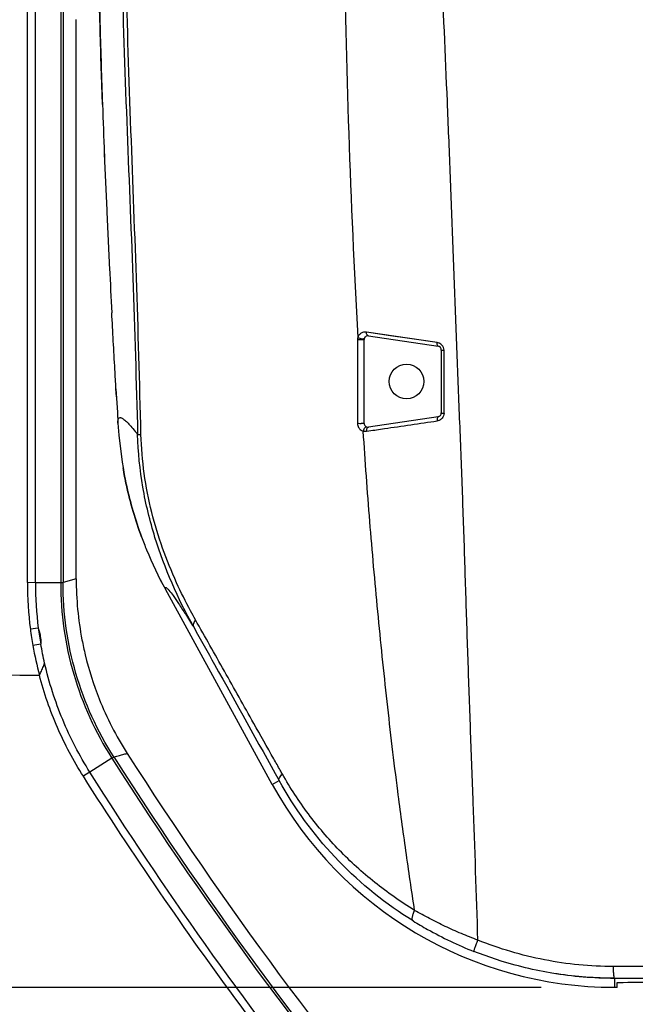
# Model space of a CAD drawing. Units: inches. Extents: x -168 to -22, y -6 to 87.
# Drawn here: x -89 to -86, y 54 to 59 of the extents above; entities that cross this region are included whole.
import ezdxf

# ---------------------------------------------------------------- set-up
doc = ezdxf.new("R2010")
doc.units = ezdxf.units.IN
doc.header["$MEASUREMENT"] = 0
doc.layers.add('1', color=7, linetype='Continuous')
doc.styles.get("Standard").update_dxf_attribs({"font": 'Arial.ttf'})
doc.dimstyles.get("Standard").update_dxf_attribs({"dimtxt": 0.18, "dimasz": 0.18, "dimexe": 0.18, "dimexo": 0.0625, "dimgap": 0.09, "dimtad": 0, "dimtih": 1, "dimtoh": 1, "dimdec": 4, "dimzin": 0, "dimdsep": 46, "dimtxsty": 'Standard', "dimcen": 0.09, "dimadec": 0, "dimazin": 0, "dimtfac": 1, "dimtdec": 4, "dimtofl": 0, "dimtmove": 0, "dimatfit": 3, "dimfxl": 1, "dimtolj": 1, "dimtzin": 0, "dimarcsym": 0})

# ---------------------------------------------------------------- blocks, each defined once
blk = doc.blocks.new('*D59')
at = {"layer": '1', "color": 0, "lineweight": -2, "transparency": 16777216}
for p, q in [((-87.8406, 67.1684), (-93.9584, 67.1684)), ((-93.5834, 66.7934), (-93.5834, 65.2205)), ((-93.5834, 54.0815), (-93.5834, 55.6544)), ((-86.4837, 53.7065), (-93.9584, 53.7065))]:
    blk.add_line(p, q, dxfattribs=at)
at = {"layer": '1', "color": 0, "transparency": 16777216}
for points in [[(-93.6459, 66.7934), (-93.5209, 66.7934), (-93.5834, 67.1684)], [(-93.6459, 54.0815), (-93.5209, 54.0815), (-93.5834, 53.7065)]]:
    blk.add_solid(points, dxfattribs=at)
at = {"layer": 'Defpoints', "color": 0, "transparency": 16777216}
for p in [(-87.4656, 67.1684), (-93.5834, 53.7065), (-86.1087, 53.7065)]:
    blk.add_point(p, dxfattribs=at)
at = {"layer": '1', "color": 0, "transparency": 16777216, "insert": (-93.5834, 60.4375), "char_height": 1, "attachment_point": 5, "rotation": 90}
blk.add_mtext('\\A1;13.5in [342mm]', dxfattribs=at)
blk = doc.blocks.new('*D60')
at = {"layer": '1', "color": 0, "lineweight": -2, "transparency": 16777216}
for p, q in [((-84.3946, 67.1504), (-97.0819, 67.1504)), ((-96.7069, 66.7754), (-96.7069, 63.3926)), ((-96.7069, 50.4438), (-96.7069, 53.8265)), ((-90.797, 50.0688), (-97.0819, 50.0688))]:
    blk.add_line(p, q, dxfattribs=at)
at = {"layer": '1', "color": 0, "transparency": 16777216}
for points in [[(-96.7694, 66.7754), (-96.6444, 66.7754), (-96.7069, 67.1504)], [(-96.7694, 50.4438), (-96.6444, 50.4438), (-96.7069, 50.0688)]]:
    blk.add_solid(points, dxfattribs=at)
at = {"layer": 'Defpoints', "color": 0, "transparency": 16777216}
for p in [(-96.7069, 67.1504), (-84.0196, 67.1504), (-90.422, 50.0688)]:
    blk.add_point(p, dxfattribs=at)
at = {"layer": '1', "color": 0, "transparency": 16777216, "insert": (-96.7069, 58.6096), "char_height": 1, "attachment_point": 5, "rotation": 90}
blk.add_mtext('\\A1;17.1in [434mm]', dxfattribs=at)

msp = doc.modelspace()

# ---------------------------------------------------------------- linework, layer by layer
at = {"color": 250, "linetype": 'Continuous'}
for p, q in [((-89.1023, 55.7691), (-89.1013, 59.6617)), ((-89.0613, 55.769), (-89.0603, 59.6617)), ((-88.9315, 59.6617), (-88.9324, 55.769)), ((-88.9195, 59.6626), (-88.9205, 55.7692)), ((-88.8533, 55.7888), (-88.8526, 58.6393)), ((-87.4197, 57.0067), (-87.4193, 56.5798)), ((-87.3857, 56.581), (-87.3857, 57.0077)), ((-87.0123, 56.9923), (-87.3736, 57.0456)), ((-87.3631, 57.0272), (-87.0088, 56.974)), ((-86.992, 56.9546), (-86.992, 56.6341)), ((-86.9782, 56.6326), (-86.9781, 56.9533)), ((-88.648, 56.7155), (-88.6504, 56.757)), ((-87.0088, 56.6147), (-87.3631, 56.5615)), ((-88.6405, 56.5827), (-88.6405, 56.5827)), ((-87.3737, 56.5407), (-87.3611, 56.5426)), ((-88.6192, 56.3835), (-88.6146, 56.3551)), ((-89.0612, 55.769), (-89.1023, 55.7691)), ((-88.9324, 55.769), (-89.0613, 55.769)), ((-88.8533, 55.7888), (-88.9205, 55.7692)), ((-87.8539, 54.741), (-88.3984, 55.7352)), ((-89.0464, 55.5374), (-89.087, 55.5322)), ((-89.0338, 55.4557), (-89.0741, 55.4485)), ((-88.6717, 54.8743), (-88.7833, 54.8032)), ((-88.6615, 54.8806), (-88.6386, 54.8864)), ((-88.6615, 54.8806), (-88.6475, 54.8841)), ((-88.6475, 54.8841), (-88.6386, 54.8864)), ((-87.8538, 54.7409), (-87.8188, 54.76)), ((-87.1353, 54.0451), (-87.1619, 54.0618)), ((-86.6866, 53.8407), (-86.8258, 53.8899)), ((-86.1087, 53.7529), (-86.1087, 53.7065)), ((-86.0963, 53.7065), (-86.1087, 53.7065)), ((-86.0963, 53.7065), (-86.0963, 53.7288))]:
    msp.add_line(p, q, dxfattribs=at)
for points in [[(-87.0123, 56.9923), (-87.1425, 57.0115), (-87.2637, 57.0294), (-87.3607, 57.0437)], [(-88.6504, 56.757), (-88.6435, 56.6358), (-88.6405, 56.5831)], [(-88.6405, 56.5827), (-88.636, 56.5211), (-88.6192, 56.3835)]]:
    msp.add_lwpolyline(points, dxfattribs=at)
msp.add_circle((-87.1692, 56.7944), 0.0886, dxfattribs=at)
for centre, radius, start, end in [((-37.9445, 59.9961), 50.8064, 182.01906, 182.30368), ((-38.5154, 59.9745), 50.2351, 182.01744, 182.3053), ((-32.0675, 60.2358), 56.6883, 182.30702, 182.5976), ((-33.0954, 60.1918), 55.6594, 182.30433, 182.60029), ((-23.4668, 60.6304), 65.298, 182.601424, 182.860282), ((-25.0673, 60.554), 63.6957, 182.598168, 182.863538), ((-12.9428, 61.1584), 75.8352, 182.862, 183.034015), ((-14.7591, 61.0649), 74.0165, 182.859886, 183.036128), ((-87.366, 57.0077), 0.0197, 81.4692, 180), ((-87.0117, 56.9546), 0.0197, 360, 81.4692), ((-87.0177, 56.9526), 0.0399, 61.652, 69.1415), ((-87.0117, 56.6341), 0.0197, 278.5308, 0), ((-87.366, 56.581), 0.0197, 180, 278.5308), ((-87.0186, 56.6349), 0.0417, 278.5776, 292.6485), ((-87.0181, 56.6337), 0.0404, 292.68, 299.2591), ((-86.6516, 56.6921), 1.9917, 200.262, 202.3157), ((-86.6517, 56.6921), 1.9916, 200.2621, 202.3158), ((-86.649, 56.6931), 1.9945, 202.3152, 208.7047), ((-86.649, 56.6931), 1.9945, 202.3151, 208.7046), ((-87.2824, 55.7678), 1.8199, 179.9609, 187.4511), ((-87.2522, 55.7687), 1.8091, 179.9902, 187.3561), ((-87.1976, 55.7887), 1.6557, 179.9959, 190.8373), ((-87.1976, 55.7887), 1.6556, 179.996, 190.8376), ((-87.4054, 55.7504), 1.6957, 187.407, 190.259), ((-87.6428, 55.7123), 1.4144, 187.1147, 190.4619), ((-87.1979, 55.7898), 1.6557, 201.7213, 212.5626), ((-87.1979, 55.7898), 1.6557, 201.721, 212.5624), ((-71.9216, 65.5495), 19.7835, 212.57266, 220.49414), ((-71.9216, 65.5495), 19.8626, 212.51028, 220.5871), ((-71.9216, 65.5495), 19.8506, 212.51078, 220.58632), ((-83.3364, 46.1065), 10.2617, 122.05946, 122.28057), ((-86.1083, 55.6965), 1.9898, 208.6965, 269.9829), ((-86.1084, 55.6965), 1.9426, 260.5327, 269.9907)]:
    msp.add_arc(centre, radius, start, end, dxfattribs=at)
msp.add_ellipse((-85.9074, 53.7288), major_axis=(0.189, 0), ratio=0.013964, start_param=7.854001, end_param=9.424798, dxfattribs=at)
for points, knots in [([(-87.163, 65.2377), (-87.1693, 65.1554), (-87.1827, 64.9901), (-87.2141, 64.6579), (-87.2574, 64.24), (-87.2978, 63.8203), (-87.3281, 63.4827), (-87.3573, 63.1432), (-87.3924, 62.7176), (-87.4243, 62.2049), (-87.45, 61.6905), (-87.467, 61.2606), (-87.4777, 60.9159), (-87.4862, 60.5705), (-87.4954, 59.9648), (-87.493, 59.0985), (-87.4675, 58.0585), (-87.437, 57.3654), (-87.4177, 57.019)], [0, 0, 0, 0, 0.030093, 0.060434, 0.12159, 0.183168, 0.214092, 0.2451, 0.307324, 0.369709, 0.432273, 0.495026, 0.526463, 0.557931, 0.620944, 0.74719, 0.873581, 1, 1, 1, 1]), ([(-86.8054, 53.9472), (-86.8124, 54.1816), (-86.8252, 54.5339), (-86.8425, 55.0044), (-86.8551, 55.359), (-86.8668, 55.7146), (-86.878, 56.0711), (-86.8911, 56.4282), (-86.9057, 56.7858), (-86.9198, 57.1439), (-86.9327, 57.5025), (-86.9463, 57.8613), (-86.9657, 58.3399), (-86.992, 58.9378), (-87.0246, 59.6543), (-87.0568, 60.3691), (-87.0885, 61.0813), (-87.1165, 61.7899), (-87.1369, 62.3777), (-87.1536, 62.8449), (-87.166, 63.1926), (-87.1776, 63.538), (-87.1872, 63.8813), (-87.1913, 64.1661), (-87.1907, 64.393), (-87.1868, 64.6191), (-87.1764, 64.9007), (-87.1646, 65.1256), (-87.1586, 65.2379)], [0, 0, 0, 0, 0.062286, 0.093593, 0.125, 0.156499, 0.188072, 0.219699, 0.251376, 0.283101, 0.314861, 0.346645, 0.378441, 0.442031, 0.50554, 0.568893, 0.632012, 0.694817, 0.757191, 0.788165, 0.818963, 0.849556, 0.879936, 0.910133, 0.925177, 0.940195, 0.970158, 1, 1, 1, 1]), ([(-88.1477, 62.8757), (-88.1825, 62.7471), (-88.2515, 62.4896), (-88.3499, 62.1018), (-88.4359, 61.7106), (-88.5044, 61.3157), (-88.5554, 60.9182), (-88.5913, 60.5192), (-88.6139, 60.1194), (-88.6289, 59.5861), (-88.6244, 58.9194), (-88.5968, 58.1206), (-88.5629, 57.3226), (-88.5471, 56.7905), (-88.5401, 56.5244)], [0, 0, 0, 0, 0.062449, 0.124961, 0.187567, 0.250193, 0.312818, 0.375404, 0.437968, 0.500516, 0.625522, 0.750429, 0.875234, 1, 1, 1, 1]), ([(-88.523, 56.5245), (-88.5296, 56.7908), (-88.5447, 57.3234), (-88.5767, 58.1219), (-88.603, 58.9206), (-88.6063, 59.5867), (-88.5905, 60.1193), (-88.5675, 60.5183), (-88.5318, 60.9163), (-88.4809, 61.3128), (-88.4131, 61.7067), (-88.3287, 62.0974), (-88.2323, 62.4852), (-88.164, 62.7427), (-88.1297, 62.8714)], [0, 0, 0, 0, 0.124998, 0.249996, 0.374994, 0.499988, 0.562488, 0.624988, 0.687489, 0.749989, 0.812493, 0.874995, 0.937498, 1, 1, 1, 1]), ([(-88.7193, 58.2061), (-88.7209, 58.2506), (-88.7269, 58.4267), (-88.7318, 58.6027), (-88.7349, 58.7342)], [0, 0, 0, 0, 0.253122, 1, 1, 1, 1]), ([(-88.7349, 58.7342), (-88.7339, 58.6908), (-88.7295, 58.5147), (-88.724, 58.3386), (-88.7193, 58.2061)], [0, 0, 0, 0, 0.246821, 1, 1, 1, 1]), ([(-88.6504, 56.757), (-88.6522, 56.7899), (-88.6596, 56.9191), (-88.6667, 57.0483), (-88.6718, 57.1446)], [0, 0, 0, 0, 0.254767, 1, 1, 1, 1]), ([(-87.4177, 57.019), (-87.418, 57.018), (-87.4192, 57.014), (-87.4197, 57.0099), (-87.4197, 57.0067)], [0, 0, 0, 0, 0.243062, 1, 1, 1, 1]), ([(-87.3949, 57.0065), (-87.3985, 57.0063), (-87.4068, 57.0062), (-87.4151, 57.0064), (-87.4197, 57.0067)], [0, 0, 0, 0, 0.445852, 1, 1, 1, 1]), ([(-87.397, 57.0422), (-87.4015, 57.04), (-87.4104, 57.0338), (-87.4158, 57.0242), (-87.4177, 57.019)], [0, 0, 0, 0, 0.469654, 1, 1, 1, 1]), ([(-87.3948, 57.0108), (-87.3984, 57.0111), (-87.4064, 57.0128), (-87.414, 57.0162), (-87.4177, 57.019)], [0, 0, 0, 0, 0.438743, 1, 1, 1, 1]), ([(-87.3857, 57.0077), (-87.3857, 57.0076), (-87.386, 57.0074), (-87.3869, 57.0072), (-87.3889, 57.0069), (-87.3916, 57.0067), (-87.3937, 57.0066), (-87.3949, 57.0065)], [0, 0, 0, 0, 0.030638, 0.096108, 0.324729, 0.643004, 1, 1, 1, 1]), ([(-87.3847, 57.0138), (-87.3852, 57.0124), (-87.3892, 57.0105), (-87.3927, 57.0107), (-87.3948, 57.0108)], [0, 0, 0, 0, 0.416056, 1, 1, 1, 1]), ([(-87.3631, 57.0272), (-87.365, 57.0275), (-87.3687, 57.0294), (-87.3719, 57.0344), (-87.3735, 57.0399), (-87.3737, 57.0437), (-87.3736, 57.0456)], [0, 0, 0, 0, 0.250268, 0.506394, 0.749977, 1, 1, 1, 1]), ([(-87.0088, 56.974), (-87.0096, 56.9742), (-87.0113, 56.9761), (-87.0124, 56.9802), (-87.0128, 56.9858), (-87.0126, 56.9901), (-87.0123, 56.9923)], [0, 0, 0, 0, 0.129059, 0.347234, 0.656651, 1, 1, 1, 1]), ([(-86.9809, 56.9678), (-86.9818, 56.9699), (-86.9859, 56.978), (-86.9928, 56.9845), (-86.9987, 56.9877)], [0, 0, 0, 0, 0.25423, 1, 1, 1, 1]), ([(-86.992, 56.9546), (-86.992, 56.9545), (-86.9916, 56.9543), (-86.991, 56.9541), (-86.9898, 56.9539), (-86.9873, 56.9537), (-86.9834, 56.9535), (-86.98, 56.9533), (-86.9781, 56.9533)], [0, 0, 0, 0, 0.021498, 0.072941, 0.157107, 0.274911, 0.602143, 1, 1, 1, 1]), ([(-88.6405, 56.5827), (-88.6408, 56.5881), (-88.6408, 56.5955), (-88.6384, 56.604), (-88.6357, 56.608), (-88.6318, 56.6101), (-88.6271, 56.6102), (-88.6219, 56.6086), (-88.6159, 56.6054), (-88.6091, 56.6006), (-88.5981, 56.5915), (-88.5827, 56.5759), (-88.5622, 56.5524), (-88.5478, 56.5344), (-88.5401, 56.5244)], [0, 0, 0, 0, 0.102063, 0.13764, 0.165877, 0.190996, 0.218404, 0.252233, 0.294669, 0.346736, 0.408912, 0.564238, 0.761079, 1, 1, 1, 1]), ([(-87.0088, 56.6147), (-87.0099, 56.6145), (-87.0118, 56.6121), (-87.0128, 56.6076), (-87.0133, 56.6012), (-87.0128, 56.5964), (-87.0124, 56.5936)], [0, 0, 0, 0, 0.148597, 0.354582, 0.629047, 1, 1, 1, 1]), ([(-86.9808, 56.6186), (-86.9824, 56.6144), (-86.9872, 56.6064), (-86.9944, 56.6006), (-86.9984, 56.5984)], [0, 0, 0, 0, 0.504459, 1, 1, 1, 1]), ([(-86.992, 56.6341), (-86.992, 56.634), (-86.9915, 56.6337), (-86.9907, 56.6335), (-86.9893, 56.6333), (-86.987, 56.633), (-86.9832, 56.6328), (-86.98, 56.6326), (-86.9782, 56.6326)], [0, 0, 0, 0, 0.031164, 0.098272, 0.196319, 0.316077, 0.602114, 1, 1, 1, 1]), ([(-87.3857, 56.581), (-87.3857, 56.5809), (-87.3862, 56.5806), (-87.387, 56.5804), (-87.3883, 56.5801), (-87.3906, 56.5799), (-87.3938, 56.5796), (-87.398, 56.5794), (-87.4027, 56.5793), (-87.4098, 56.5793), (-87.4155, 56.5795), (-87.4193, 56.5798)], [0, 0, 0, 0, 0.012436, 0.039008, 0.078697, 0.128444, 0.24484, 0.365701, 0.498901, 0.66042, 1, 1, 1, 1]), ([(-87.4193, 56.5798), (-87.4191, 56.5762), (-87.4183, 56.5692), (-87.4132, 56.5571), (-87.4063, 56.55), (-87.4012, 56.5467)], [0, 0, 0, 0, 0.27466, 0.536443, 1, 1, 1, 1]), ([(-87.3773, 56.5614), (-87.3791, 56.5607), (-87.3858, 56.5559), (-87.3891, 56.5476), (-87.3897, 56.5416)], [0, 0, 0, 0, 0.247513, 1, 1, 1, 1]), ([(-87.3626, 56.5616), (-87.3653, 56.5613), (-87.3705, 56.558), (-87.3726, 56.5529), (-87.3732, 56.5503)], [0, 0, 0, 0, 0.503742, 1, 1, 1, 1]), ([(-87.3611, 56.5426), (-87.3348, 56.5464), (-87.2185, 56.5634), (-87.1023, 56.5804), (-87.0124, 56.5936)], [0, 0, 0, 0, 0.226221, 1, 1, 1, 1]), ([(-88.5401, 56.5244), (-88.5383, 56.5243), (-88.5326, 56.5244), (-88.5269, 56.5245), (-88.523, 56.5245)], [0, 0, 0, 0, 0.327528, 1, 1, 1, 1]), ([(-88.2543, 55.5431), (-88.335, 55.688), (-88.4383, 55.9223), (-88.5197, 56.2568), (-88.5378, 56.4345), (-88.5401, 56.5244)], [0, 0, 0, 0, 0.482599, 0.738043, 1, 1, 1, 1]), ([(-88.3411, 55.7683), (-88.3936, 55.8839), (-88.4821, 56.1305), (-88.5197, 56.3909), (-88.523, 56.5245)], [0, 0, 0, 0, 0.487027, 1, 1, 1, 1]), ([(-87.4012, 56.5467), (-87.4003, 56.5461), (-87.3967, 56.544), (-87.3927, 56.5424), (-87.3897, 56.5416)], [0, 0, 0, 0, 0.257491, 1, 1, 1, 1]), ([(-87.1281, 54.099), (-87.1433, 54.2), (-87.173, 54.4022), (-87.2213, 54.7567), (-87.2693, 55.1633), (-87.3167, 55.6218), (-87.3576, 56.0813), (-87.3797, 56.3881), (-87.3897, 56.5416)], [0, 0, 0, 0, 0.124651, 0.249465, 0.436877, 0.624478, 0.812204, 1, 1, 1, 1]), ([(-87.3732, 56.5503), (-87.3734, 56.5496), (-87.374, 56.5464), (-87.374, 56.5432), (-87.3737, 56.5407)], [0, 0, 0, 0, 0.222169, 1, 1, 1, 1]), ([(-88.6146, 56.3551), (-88.6094, 56.325), (-88.5861, 56.2054), (-88.5517, 56.088), (-88.5201, 56.0023)], [0, 0, 0, 0, 0.250179, 1, 1, 1, 1]), ([(-88.5201, 56.0023), (-88.5517, 56.0879), (-88.586, 56.2053), (-88.6093, 56.3248), (-88.6145, 56.3548)], [0, 0, 0, 0, 0.749821, 1, 1, 1, 1]), ([(-88.9325, 55.769), (-88.9296, 55.769), (-88.9259, 55.769), (-88.9219, 55.7691), (-88.9208, 55.7691), (-88.9205, 55.7692)], [0, 0, 0, 0, 0.718264, 0.917803, 1, 1, 1, 1]), ([(-88.9324, 55.769), (-88.9325, 55.6121), (-88.8878, 55.2967), (-88.756, 55.0066), (-88.6717, 54.8743)], [0, 0, 0, 0, 0.499987, 1, 1, 1, 1]), ([(-88.6615, 54.8806), (-88.7452, 55.012), (-88.8761, 55.3001), (-88.9205, 55.6134), (-88.9205, 55.7692)], [0, 0, 0, 0, 0.500003, 1, 1, 1, 1]), ([(-88.2449, 55.5792), (-88.2535, 55.5945), (-88.2876, 55.6564), (-88.3191, 55.7199), (-88.3411, 55.7683)], [0, 0, 0, 0, 0.247652, 1, 1, 1, 1]), ([(-88.3984, 55.7352), (-88.3987, 55.7367), (-88.3991, 55.7392), (-88.3991, 55.7423), (-88.3981, 55.7446), (-88.3967, 55.7446), (-88.3961, 55.7444)], [0, 0, 0, 0, 0.405863, 0.676815, 0.842625, 1, 1, 1, 1]), ([(-88.3961, 55.7444), (-88.3952, 55.7442), (-88.393, 55.7429), (-88.3876, 55.7383), (-88.3835, 55.7337), (-88.3805, 55.7301)], [0, 0, 0, 0, 0.139953, 0.351512, 1, 1, 1, 1]), ([(-88.3805, 55.7301), (-88.3732, 55.7214), (-88.3566, 55.6991), (-88.3287, 55.6588), (-88.2937, 55.6054), (-88.2682, 55.5653), (-88.2543, 55.5431)], [0, 0, 0, 0, 0.151405, 0.369107, 0.652235, 1, 1, 1, 1]), ([(-88.2449, 55.5792), (-88.2474, 55.576), (-88.2515, 55.5698), (-88.2556, 55.56), (-88.2568, 55.551), (-88.2554, 55.5454), (-88.2543, 55.5431)], [0, 0, 0, 0, 0.30672, 0.575723, 0.803045, 1, 1, 1, 1]), ([(-87.8459, 54.8711), (-87.8799, 54.9314), (-87.9639, 55.0805), (-88.097, 55.3165), (-88.1959, 55.4922), (-88.2449, 55.5792)], [0, 0, 0, 0, 0.255538, 0.631617, 1, 1, 1, 1]), ([(-89.0464, 55.5371), (-89.0444, 55.5305), (-89.0398, 55.5138), (-89.0342, 55.4867), (-89.0333, 55.4658), (-89.0338, 55.4555)], [0, 0, 0, 0, 0.24937, 0.62611, 1, 1, 1, 1]), ([(-88.2543, 55.5431), (-88.2187, 55.4794), (-88.0733, 55.2185), (-87.9282, 54.9574), (-87.8188, 54.76)], [0, 0, 0, 0, 0.244432, 1, 1, 1, 1]), ([(-88.8237, 55.4774), (-88.8188, 55.4517), (-88.7968, 55.3497), (-88.765, 55.2498), (-88.7361, 55.1771)], [0, 0, 0, 0, 0.250167, 1, 1, 1, 1]), ([(-88.8237, 55.4774), (-88.8188, 55.4517), (-88.7968, 55.3497), (-88.765, 55.2498), (-88.7361, 55.1771)], [0, 0, 0, 0, 0.250167, 1, 1, 1, 1]), ([(-89.041, 55.2968), (-89.0385, 55.3021), (-89.0323, 55.3151), (-89.0228, 55.3355), (-89.0167, 55.351), (-89.0142, 55.3587)], [0, 0, 0, 0, 0.259458, 0.639928, 1, 1, 1, 1]), ([(-88.7833, 54.8032), (-88.8369, 54.8883), (-88.93, 55.068), (-88.9917, 55.2606), (-89.0142, 55.3587)], [0, 0, 0, 0, 0.499982, 1, 1, 1, 1]), ([(-88.8168, 54.7821), (-88.8419, 54.8218), (-88.8891, 54.9031), (-88.9504, 55.0301), (-89.0017, 55.1614), (-89.029, 55.2514), (-89.041, 55.2968)], [0, 0, 0, 0, 0.249981, 0.499988, 0.749995, 1, 1, 1, 1]), ([(-88.6386, 54.8864), (-88.6311, 54.8884), (-88.6162, 54.8933), (-88.601, 54.8967), (-88.5933, 54.8987)], [0, 0, 0, 0, 0.497171, 1, 1, 1, 1]), ([(-88.6717, 54.8743), (-88.6693, 54.8758), (-88.6662, 54.8778), (-88.6627, 54.8798), (-88.6618, 54.8805), (-88.6615, 54.8806)], [0, 0, 0, 0, 0.71826, 0.917805, 1, 1, 1, 1]), ([(-87.802, 54.7936), (-87.8057, 54.8), (-87.8203, 54.8259), (-87.8349, 54.8517), (-87.8459, 54.8711)], [0, 0, 0, 0, 0.250566, 1, 1, 1, 1]), ([(-87.1106, 52.5369), (-87.2634, 52.7153), (-87.8617, 53.4397), (-88.4072, 54.2075), (-88.7833, 54.8032)], [0, 0, 0, 0, 0.250087, 1, 1, 1, 1]), ([(-87.1377, 52.5137), (-87.4442, 52.8709), (-88.0318, 53.6075), (-88.5647, 54.3847), (-88.8168, 54.7821)], [0, 0, 0, 0, 0.500001, 1, 1, 1, 1]), ([(-87.8188, 54.76), (-87.821, 54.7644), (-87.8181, 54.7743), (-87.8107, 54.7846), (-87.8052, 54.7906), (-87.802, 54.7936)], [0, 0, 0, 0, 0.380145, 0.665547, 1, 1, 1, 1]), ([(-87.1619, 54.0618), (-87.2981, 54.1487), (-87.549, 54.3565), (-87.7408, 54.6198), (-87.8186, 54.7601)], [0, 0, 0, 0, 0.501645, 1, 1, 1, 1]), ([(-87.1281, 54.099), (-87.1986, 54.1423), (-87.3336, 54.2367), (-87.5155, 54.4017), (-87.6737, 54.5871), (-87.7623, 54.7231), (-87.802, 54.7936)], [0, 0, 0, 0, 0.253944, 0.503809, 0.751621, 1, 1, 1, 1]), ([(-87.1354, 54.0449), (-87.1375, 54.0463), (-87.1395, 54.0508), (-87.1401, 54.0572), (-87.1394, 54.067), (-87.1355, 54.0813), (-87.1309, 54.0929), (-87.1281, 54.099)], [0, 0, 0, 0, 0.133611, 0.227968, 0.344782, 0.644354, 1, 1, 1, 1]), ([(-86.8054, 53.9472), (-86.8337, 53.9578), (-86.8898, 53.98), (-86.9719, 54.0166), (-87.0514, 54.0562), (-87.1029, 54.0844), (-87.1281, 54.099)], [0, 0, 0, 0, 0.254267, 0.506513, 0.755486, 1, 1, 1, 1]), ([(-87.1354, 54.0449), (-87.1113, 54.0301), (-87.0117, 53.9716), (-86.907, 53.9216), (-86.826, 53.8894)], [0, 0, 0, 0, 0.2452, 1, 1, 1, 1]), ([(-86.826, 53.8894), (-86.8261, 53.8895), (-86.826, 53.8899), (-86.8259, 53.8907), (-86.8256, 53.8921), (-86.8247, 53.8949), (-86.8231, 53.8997), (-86.8207, 53.9068), (-86.8175, 53.9155), (-86.8137, 53.9254), (-86.8097, 53.9361), (-86.8068, 53.9435), (-86.8054, 53.9472)], [0, 0, 0, 0, 0.006103, 0.02002, 0.042415, 0.073713, 0.163533, 0.287343, 0.441021, 0.616826, 0.80608, 1, 1, 1, 1]), ([(-86.1145, 53.8124), (-86.2322, 53.8128), (-86.4684, 53.8356), (-86.696, 53.9031), (-86.8054, 53.9472)], [0, 0, 0, 0, 0.499558, 1, 1, 1, 1]), ([(-86.1087, 53.7531), (-86.2063, 53.753), (-86.402, 53.7677), (-86.5932, 53.8116), (-86.6866, 53.8407)], [0, 0, 0, 0, 0.499742, 1, 1, 1, 1]), ([(-84.0196, 53.8127), (-84.1943, 53.8126), (-84.5437, 53.8122), (-85.0676, 53.8112), (-85.5912, 53.811), (-85.9401, 53.8121), (-86.1145, 53.8124)], [0, 0, 0, 0, 0.250195, 0.500335, 0.750314, 1, 1, 1, 1]), ([(-86.1087, 53.7529), (-86.1092, 53.753), (-86.11, 53.7547), (-86.1108, 53.7578), (-86.1116, 53.7632), (-86.1124, 53.7704), (-86.1132, 53.7794), (-86.114, 53.7936), (-86.1143, 53.8048), (-86.1145, 53.8124)], [0, 0, 0, 0, 0.024327, 0.079327, 0.169075, 0.291944, 0.444164, 0.618446, 1, 1, 1, 1]), ([(-86.1087, 53.7529), (-85.9349, 53.7531), (-85.2385, 53.7537), (-84.5421, 53.7538), (-84.0196, 53.7538)], [0, 0, 0, 0, 0.249635, 1, 1, 1, 1])]:
    msp.add_open_spline(points, degree=3, knots=knots, dxfattribs=at)
for points in [[(-87.389, 57.045), (-87.3918, 57.0443), (-87.3945, 57.0434), (-87.397, 57.0422)], [(-87.3736, 57.0456), (-87.3787, 57.0462), (-87.384, 57.0461), (-87.389, 57.045)], [(-87.0035, 56.9899), (-87.0063, 56.991), (-87.0093, 56.9918), (-87.0123, 56.9923)], [(-86.9781, 56.9533), (-86.9783, 56.9582), (-86.9791, 56.9632), (-86.9809, 56.9678)], [(-86.9782, 56.6326), (-86.9782, 56.6279), (-86.9791, 56.6231), (-86.9808, 56.6186)], [(-87.3709, 56.5619), (-87.373, 56.5625), (-87.3753, 56.5622), (-87.3773, 56.5614)], [(-87.3897, 56.5416), (-87.3845, 56.5403), (-87.379, 56.54), (-87.3737, 56.5408)], [(-89.0142, 55.3587), (-89.0214, 55.3908), (-89.0278, 55.4231), (-89.0338, 55.4555)], [(-89.0741, 55.4484), (-89.0648, 55.3975), (-89.054, 55.3469), (-89.041, 55.2968)], [(-89.8419, 55.3067), (-89.5749, 55.3032), (-89.3079, 55.2999), (-89.041, 55.2968)]]:
    msp.add_open_spline(points, degree=3, dxfattribs=at)

# ---------------------------------------------------------------- dimensions: what is measured, and where the dimension line sits
at = {"layer": '1'}
for base, p1, p2, picture, middle in [((-96.7069, 67.1504), (-90.422, 50.0688), (-84.0196, 67.1504), '*D60', (-96.7069, 58.6096)), ((-93.5834, 53.7065), (-87.4656, 67.1684), (-86.1087, 53.7065), '*D59', (-93.5834, 60.4375))]:
    dim = msp.add_linear_dim(base=base, p1=p1, p2=p2, angle=90, dimstyle='Standard', override={"dimtxt": 1, "dimasz": 0.375, "dimexe": 0.375, "dimexo": 0.375, "dimtih": 0, "dimtoh": 0, "dimdec": 1, "dimpost": 'in', "dimcen": 12.712598, "dimtdec": 1, "dimatfit": 0}, dxfattribs=at)
    dim.commit()
    dim.dimension.update_dxf_attribs({"geometry": picture, "text_midpoint": middle})

doc.saveas('drawing.dxf')
